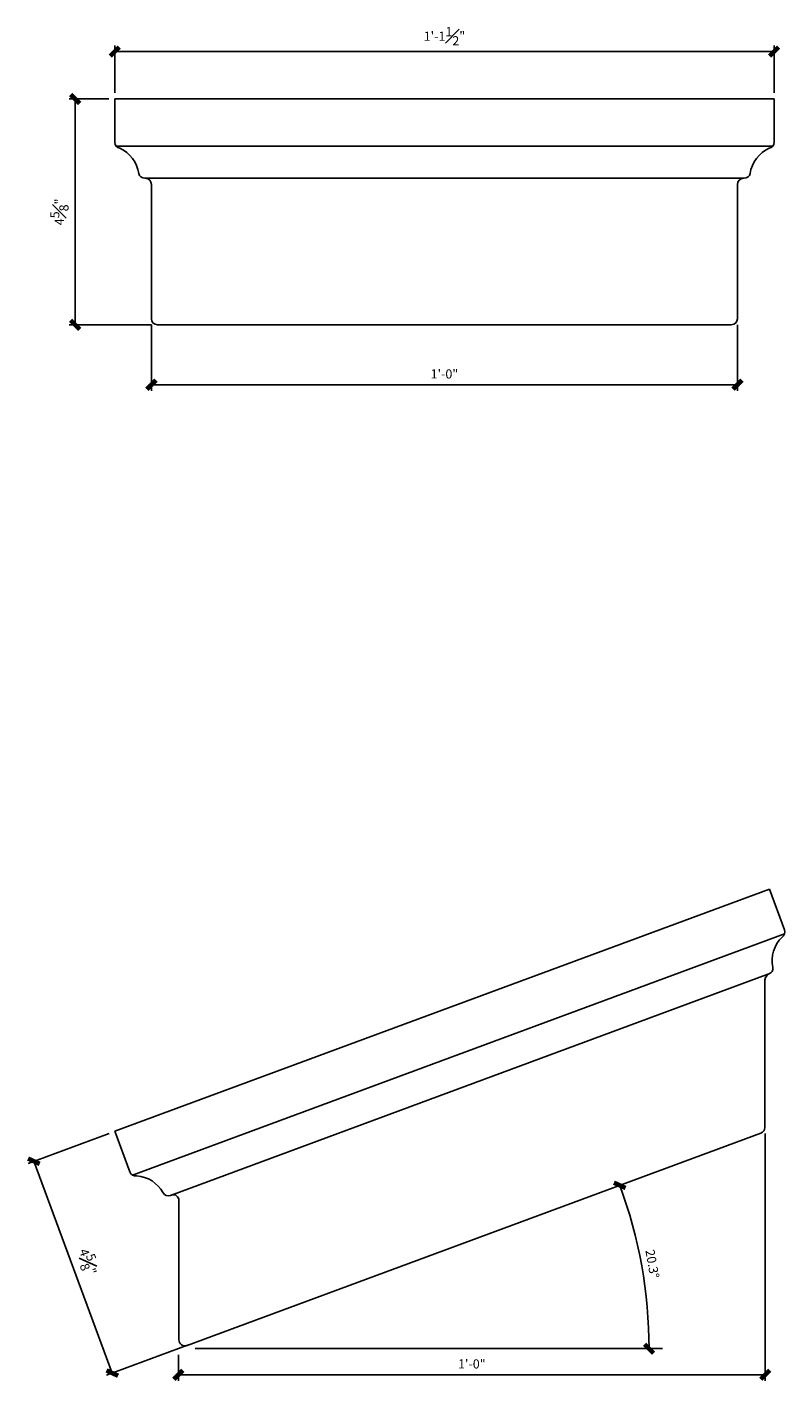
# Model space of a CAD drawing. Units: inches. Extents: x -125 to -3, y 30 to 110.
# Drawn here: x -88 to -73, y 30 to 58 of the extents above; entities that cross this region are included whole.
import ezdxf

# ---------------------------------------------------------------- set-up
doc = ezdxf.new("R2010")
doc.units = ezdxf.units.IN
doc.header["$MEASUREMENT"] = 0
doc.layers.get('Defpoints').update_dxf_attribs({"color": 30})
for name, color, linetype in [('Details', 3, 'Continuous'), ('Dim', 8, 'Continuous'), ('Fiberglass', 7, 'Continuous')]:
    doc.layers.add(name, color=color, linetype=linetype)
doc.styles.add('DIMS', font='stylu.ttf')
doc.dimstyles.new('6in', dxfattribs={"dimscale": 2, "dimtxt": 0.09375, "dimasz": 0.1875, "dimexe": 0.0625, "dimexo": 0.0625, "dimgap": 0.0625, "dimtad": 3, "dimdec": 4, "dimzin": 3, "dimdsep": 46, "dimlunit": 4, "dimtxsty": 'DIMS', "dimblk1": 'OBLIQUE', "dimblk2": 'OBLIQUE', "dimsah": 1, "dimcen": 0, "dimclrd": 3, "dimclre": 3, "dimclrt": 8, "dimadec": 3, "dimazin": 0, "dimtfac": 1, "dimtdec": 4, "dimtmove": 2, "dimatfit": 3, "dimfxl": 1, "dimfrac": 1, "dimtolj": 1, "dimtzin": 0, "dimlwd": -1, "dimlwe": -1, "dimarcsym": 0})

# ---------------------------------------------------------------- blocks, each defined once
blk = doc.blocks.new('_OBLIQUE')
at = {"color": 6, "const_width": 0.25}
blk.add_lwpolyline([(-0.245, -0.245), (0.249, 0.249)], dxfattribs=at)
blk = doc.blocks.new('*D39')
at = {"layer": 'Defpoints', "color": 0}
for p in [(-85.81, 51.792), (-73.81, 51.792), (-73.81, 50.439)]:
    blk.add_point(p, dxfattribs=at)
at = {"layer": 'Dim', "color": 3}
for p, q in [((-85.81, 51.667), (-85.81, 50.314)), ((-73.81, 51.667), (-73.81, 50.314)), ((-85.81, 50.439), (-73.81, 50.439))]:
    blk.add_line(p, q, dxfattribs=at)
at = {"layer": 'Dim', "color": 3, "xscale": 0.375, "yscale": 0.375, "zscale": 0.375, "rotation": 180}
blk.add_blockref('_OBLIQUE', (-85.81, 50.439), dxfattribs=at)
at = {"layer": 'Dim', "color": 3, "xscale": 0.375, "yscale": 0.375, "zscale": 0.375}
blk.add_blockref('_OBLIQUE', (-73.81, 50.439), dxfattribs=at)
at = {"layer": 'Dim', "color": 8, "insert": (-79.81, 50.661), "char_height": 0.1875, "attachment_point": 5, "style": 'DIMS'}
blk.add_mtext('\\A1;1\'-0"', dxfattribs=at)
blk = doc.blocks.new('*D40')
at = {"layer": 'Defpoints', "color": 0}
for p in [(-73.06, 57.263), (-86.56, 56.292), (-73.06, 56.292)]:
    blk.add_point(p, dxfattribs=at)
at = {"layer": 'Dim', "color": 3}
for p, q in [((-86.56, 56.417), (-86.56, 57.388)), ((-86.56, 57.263), (-73.06, 57.263)), ((-73.06, 56.417), (-73.06, 57.388))]:
    blk.add_line(p, q, dxfattribs=at)
at = {"layer": 'Dim', "color": 3, "xscale": 0.375, "yscale": 0.375, "zscale": 0.375, "rotation": 180}
blk.add_blockref('_OBLIQUE', (-86.56, 57.263), dxfattribs=at)
at = {"layer": 'Dim', "color": 3, "xscale": 0.375, "yscale": 0.375, "zscale": 0.375}
blk.add_blockref('_OBLIQUE', (-73.06, 57.263), dxfattribs=at)
at = {"layer": 'Dim', "color": 8, "insert": (-79.81, 57.578), "char_height": 0.1875, "attachment_point": 5, "style": 'DIMS'}
blk.add_mtext('\\A1;1\'-1{\\H1.000000x;\\S1#2;}"', dxfattribs=at)
blk = doc.blocks.new('*D41')
at = {"layer": 'Defpoints', "color": 0}
for p in [(-87.373, 56.292), (-86.56, 56.292), (-85.685, 51.667)]:
    blk.add_point(p, dxfattribs=at)
at = {"layer": 'Dim', "color": 3}
for p, q in [((-86.685, 56.292), (-87.498, 56.292)), ((-87.373, 51.667), (-87.373, 56.292)), ((-85.81, 51.667), (-87.498, 51.667))]:
    blk.add_line(p, q, dxfattribs=at)
at = {"layer": 'Dim', "color": 3, "xscale": 0.375, "yscale": 0.375, "zscale": 0.375}
for p, rotation in [((-87.373, 56.292), 90), ((-87.373, 51.667), 270)]:
    blk.add_blockref('_OBLIQUE', p, dxfattribs=dict(at, rotation=rotation))
at = {"layer": 'Dim', "color": 8, "insert": (-87.696, 53.98), "char_height": 0.1875, "attachment_point": 5, "rotation": 90, "style": 'DIMS'}
blk.add_mtext('\\A1;4{\\H1.000000x;\\S5#8;}"', dxfattribs=at)
blk = doc.blocks.new('*D60')
at = {"layer": 'Defpoints', "color": 0}
for p in [(-86.56, 35.148), (-84.955, 30.809), (-86.613, 30.196)]:
    blk.add_point(p, dxfattribs=at)
at = {"layer": 'Details', "color": 3}
for p, q in [((-86.677, 35.105), (-88.335, 34.491)), ((-88.218, 34.535), (-86.613, 30.196)), ((-85.072, 30.766), (-86.73, 30.153))]:
    blk.add_line(p, q, dxfattribs=at)
at = {"layer": 'Details', "color": 3, "xscale": 0.375, "yscale": 0.375, "zscale": 0.375}
for p, rotation in [((-88.218, 34.535), 110.2999999999999), ((-86.613, 30.196), 290.2999999999999)]:
    blk.add_blockref('_OBLIQUE', p, dxfattribs=dict(at, rotation=rotation))
at = {"layer": 'Details', "color": 8, "insert": (-87.112, 32.477), "char_height": 0.1875, "attachment_point": 5, "rotation": 290.3, "style": 'DIMS'}
blk.add_mtext('\\A1;4{\\H1.000000x;\\S5#8;}"', dxfattribs=at)
blk = doc.blocks.new('*D61')
at = {"layer": 'Defpoints', "color": 0}
for p in [(-73.24, 35.23), (-85.259, 30.697), (-73.24, 30.162)]:
    blk.add_point(p, dxfattribs=at)
at = {"layer": 'Dim', "color": 3}
for p, q in [((-73.24, 35.105), (-73.24, 30.037)), ((-85.259, 30.572), (-85.259, 30.037)), ((-85.259, 30.162), (-73.24, 30.162))]:
    blk.add_line(p, q, dxfattribs=at)
at = {"layer": 'Dim', "color": 3, "xscale": 0.375, "yscale": 0.375, "zscale": 0.375, "rotation": 180}
blk.add_blockref('_OBLIQUE', (-85.259, 30.162), dxfattribs=at)
at = {"layer": 'Dim', "color": 3, "xscale": 0.375, "yscale": 0.375, "zscale": 0.375}
blk.add_blockref('_OBLIQUE', (-73.24, 30.162), dxfattribs=at)
at = {"layer": 'Dim', "color": 8, "insert": (-79.249, 30.384), "char_height": 0.1875, "attachment_point": 5, "style": 'DIMS'}
blk.add_mtext('\\A1;1\'-0"', dxfattribs=at)
blk = doc.blocks.new('*D62')
at = {"layer": 'Defpoints', "color": 0}
for p in [(-73.321, 35.113), (-75.687, 31.832), (-85.09, 30.759), (-84.915, 30.697), (-75.341, 30.697)]:
    blk.add_point(p, dxfattribs=at)
at = {"layer": 'Dim', "color": 3}
blk.add_arc((-85.259, 30.697), 9.639, 0, 20.3, dxfattribs=at)
at = {"layer": 'Dim', "color": 3, "xscale": 0.375, "yscale": 0.375, "zscale": 0.375}
for p, rotation in [((-76.219, 34.041), 110.2999999999998), ((-75.62, 30.697), 270.0000000000001)]:
    blk.add_blockref('_OBLIQUE', p, dxfattribs=dict(at, rotation=rotation))
at = {"layer": 'Dim', "color": 8, "insert": (-75.552, 32.434), "char_height": 0.1875, "attachment_point": 5, "rotation": 280.15, "style": 'DIMS'}
blk.add_mtext('\\A1;20.3°', dxfattribs=at)

msp = doc.modelspace()

# ---------------------------------------------------------------- linework, layer by layer
at = {"layer": 'Details'}
msp.add_line((-84.9153, 30.69667), (-75.34144, 30.69667), dxfattribs=at)
at = {"layer": 'Fiberglass'}
for p, q in [((-73.0598, 56.29205), (-86.5598, 56.29205)), ((-86.5598, 55.40442), (-86.5598, 56.29205)), ((-73.0598, 55.40442), (-73.0598, 56.29205)), ((-85.9348, 54.66705), (-85.94743, 54.66705)), ((-73.6848, 54.66705), (-73.67217, 54.66705)), ((-85.8098, 51.79205), (-85.8098, 54.54205)), ((-73.8098, 51.79205), (-73.8098, 54.54205)), ((-85.6848, 51.66705), (-73.9348, 51.66705)), ((-73.15296, 40.10731), (-86.5598, 35.14797)), ((-72.84501, 39.27481), (-73.15296, 40.10731)), ((-73.17537, 38.3664), (-73.16353, 38.37078)), ((-73.24924, 35.2262), (-73.24924, 38.2058)), ((-86.25185, 34.31547), (-86.5598, 35.14797)), ((-73.33088, 35.10896), (-85.08088, 30.76251)), ((-85.40985, 33.84073), (-85.42169, 33.83635)), ((-85.24924, 30.87974), (-85.24924, 33.76687))]:
    msp.add_line(p, q, dxfattribs=at)
at = {"layer": 'Fiberglass', "color": 1}
for p, q in [((-73.08797, 55.32537), (-86.53162, 55.32537)), ((-73.67217, 54.66705), (-85.94743, 54.66705)), ((-72.84401, 39.19089), (-86.198, 34.2511)), ((-73.16353, 38.37078), (-85.42169, 33.83635))]:
    msp.add_line(p, q, dxfattribs=at)
at = {"layer": 'Fiberglass'}
for centre, radius, start, end in [((-86.4348, 55.40442), 0.125, 180, 258.463041), ((-86.73338, 54.66972), 0.67058, 8.346103, 65.922344), ((-72.88622, 54.66972), 0.67058, 114.077656, 171.653897), ((-73.1848, 55.40442), 0.125, 281.536959, 0), ((-85.94743, 54.79205), 0.125, 191.536959, 270), ((-85.9348, 54.54205), 0.125, 0, 90), ((-73.6848, 54.54205), 0.125, 90, 180), ((-73.67217, 54.79205), 0.125, 270, 348.463041), ((-85.6848, 51.79205), 0.125, 180, 270), ((-73.9348, 51.79205), 0.125, 270, 0), ((-72.42732, 38.64596), 0.67058, 134.377656, 191.953897), ((-72.96225, 39.23144), 0.125, 301.836959, 20.3), ((-73.06392, 38.21785), 0.18571, 126.879123, 183.720877), ((-73.2069, 38.48802), 0.125, 290.3, 8.763041), ((-73.37424, 35.2262), 0.125, 290.3, 0), ((-86.13461, 34.35884), 0.125, 200.3, 278.763041), ((-86.15975, 33.56618), 0.67058, 28.646103, 86.222344), ((-85.46506, 33.95359), 0.125, 211.836959, 290.3), ((-85.36648, 33.7235), 0.125, 20.3, 110.3), ((-85.12424, 30.87974), 0.125, 180, 290.3)]:
    msp.add_arc(centre, radius, start, end, dxfattribs=at)

# ---------------------------------------------------------------- dimensions: what is measured, and where the dimension line sits
at = {"layer": 'Details'}
dim = msp.add_aligned_dim(p1=(-86.5598, 35.14797), p2=(-84.95482, 30.80914), distance=-1.76763, dimstyle='6in', dxfattribs=at)
dim.commit()
dim.dimension.update_dxf_attribs({"geometry": '*D60', "text_midpoint": (-87.11247, 32.47726)})
at = {"layer": 'Dim'}
for base, p1, p2, picture, middle in [((-73.0598, 57.26328), (-86.5598, 56.29205), (-73.0598, 56.29205), '*D40', (-79.8098, 57.57756)), ((-73.8098, 50.43895), (-85.8098, 51.79205), (-73.8098, 51.79205), '*D39', (-79.8098, 50.66106)), ((-73.23963, 30.16211), (-85.25886, 30.69667), (-73.23963, 35.22976), '*D61', (-79.24924, 30.38422))]:
    dim = msp.add_linear_dim(base=base, p1=p1, p2=p2, dimstyle='6in', dxfattribs=at)
    dim.commit()
    dim.dimension.update_dxf_attribs({"geometry": picture, "text_midpoint": middle})
dim = msp.add_linear_dim(base=(-87.37286, 56.29205), p1=(-85.6848, 51.66705), p2=(-86.5598, 56.29205), angle=90, dimstyle='6in', dxfattribs=at)
dim.commit()
dim.dimension.update_dxf_attribs({"geometry": '*D41', "text_midpoint": (-87.69559, 53.97955)})
dim = msp.add_angular_dim_2l(base=(-75.68742, 31.83235), line1=((-84.9153, 30.69667), (-75.34144, 30.69667)), line2=((-85.09049, 30.75895), (-73.32126, 35.11252)), dimstyle='6in', override={"dimadec": 1}, dxfattribs=at)
dim.commit()
dim.dimension.update_dxf_attribs({"geometry": '*D62', "text_midpoint": (-75.55181, 32.4345)})

doc.saveas('drawing.dxf')
